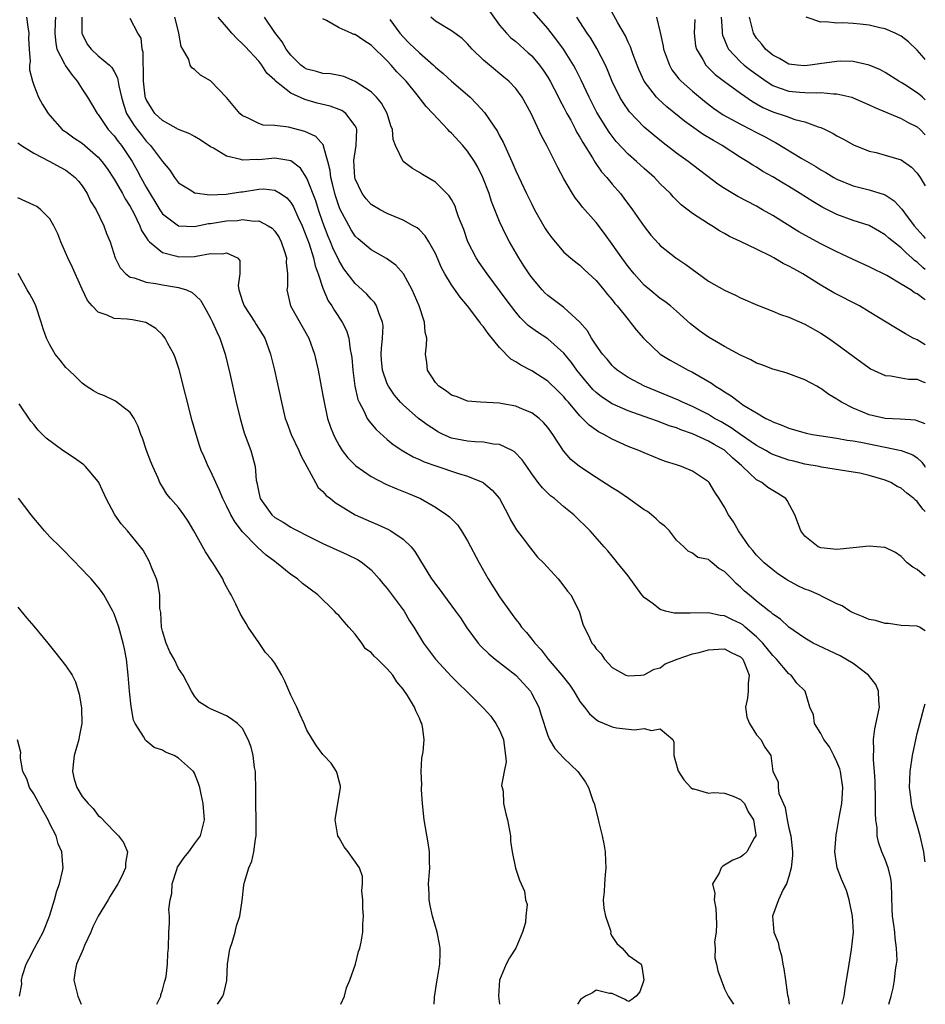
# Model space of a CAD drawing. Units: inches. Extents: x 2577000 to 2580000, y 1494000 to 1497000.
# Drawn here: x 2579887 to 2580000, y 1494000 to 1494123 of the extents above; entities that cross this region are included whole.
import ezdxf

# ---------------------------------------------------------------- set-up
doc = ezdxf.new("R2010")
doc.units = ezdxf.units.IN
doc.header["$MEASUREMENT"] = 0
doc.layers.add('LD25771494_2ft', color=182, linetype='Continuous')

msp = doc.modelspace()

# ---------------------------------------------------------------- linework, layer by layer
at = {"layer": 'LD25771494_2ft'}
for points, elevation in [([(2580000, 1494091.56), (2579999.74, 1494091.74), (2579999, 1494092.45), (2579998.67, 1494092.67), (2579998.33, 1494093), (2579997.61, 1494093.61), (2579997, 1494094.25), (2579996.03, 1494095), (2579995.46, 1494095.46), (2579995, 1494095.88), (2579994.28, 1494096.28), (2579993, 1494097.02), (2579991, 1494097.67), (2579989, 1494098.39), (2579987.26, 1494099.26), (2579986, 1494100), (2579984.42, 1494101), (2579983, 1494101.87), (2579982.29, 1494102.29), (2579981, 1494103.1), (2579979.77, 1494103.77), (2579979, 1494104.28), (2579978.53, 1494104.53), (2579977.81, 1494105), (2579977, 1494105.49), (2579974.72, 1494107), (2579973.62, 1494107.62), (2579972.36, 1494108.36), (2579970.01, 1494110.01), (2579967.81, 1494111.81), (2579966.77, 1494112.77), (2579966.55, 1494113), (2579965.01, 1494115.01), (2579964.37, 1494116.37), (2579964.11, 1494117), (2579963.58, 1494118.42), (2579963.29, 1494119.29), (2579963, 1494119.88), (2579962.66, 1494120.66), (2579961.73, 1494122.27), (2579960.5, 1494124.5)], 9726), ([(2579945.73, 1494123.73), (2579947, 1494122), (2579947.84, 1494121), (2579948.41, 1494120.41), (2579949, 1494119.94), (2579950.56, 1494118.56), (2579951, 1494118.15), (2579951.96, 1494117), (2579952.4, 1494116.4), (2579953, 1494115.5), (2579953.29, 1494115), (2579954.33, 1494113), (2579954.55, 1494112.55), (2579955, 1494111.74), (2579955.38, 1494111), (2579955.85, 1494110.15), (2579956.45, 1494109), (2579956.63, 1494108.63), (2579957, 1494108.02), (2579957.36, 1494107.36), (2579958.56, 1494105.44), (2579958.88, 1494104.88), (2579959.7, 1494103.7), (2579960.34, 1494103), (2579961, 1494102.17), (2579962.03, 1494101), (2579962.45, 1494100.45), (2579963.54, 1494099), (2579965, 1494096.92), (2579965.84, 1494095.84), (2579966.78, 1494094.78), (2579967, 1494094.54), (2579968.95, 1494093), (2579970.18, 1494092.18), (2579973, 1494090.11), (2579975, 1494088.96), (2579976.35, 1494088.35), (2579977, 1494088.03), (2579979.09, 1494087.09), (2579981, 1494086.35), (2579981.95, 1494085.95), (2579983, 1494085.61), (2579985, 1494084.74), (2579987, 1494083.62), (2579987.94, 1494083), (2579989, 1494082.26), (2579991, 1494080.75), (2579993, 1494079.3), (2579993.19, 1494079.19), (2579995, 1494078.33), (2579995.71, 1494078.29), (2579997, 1494078.04), (2579997.9, 1494077.9), (2579999, 1494077.87), (2579999.61, 1494077.61), (2580000, 1494077.46)], 9720), ([(2580000, 1494082.16), (2579999, 1494082.78), (2579998.51, 1494083), (2579997.53, 1494083.53), (2579996.28, 1494084.28), (2579995.13, 1494085), (2579993, 1494086.29), (2579991.79, 1494087), (2579988.63, 1494088.63), (2579987, 1494089.59), (2579984.77, 1494091), (2579983.62, 1494091.62), (2579983, 1494091.98), (2579982.3, 1494092.3), (2579981.13, 1494093), (2579980.84, 1494093.16), (2579979, 1494094.09), (2579977, 1494095.03), (2579975.64, 1494095.64), (2579975, 1494096.03), (2579974.38, 1494096.38), (2579973.4, 1494097), (2579973, 1494097.24), (2579971, 1494098.52), (2579969.6, 1494099.6), (2579968.6, 1494100.6), (2579968.26, 1494101), (2579967, 1494102.24), (2579966.29, 1494103), (2579965, 1494104.13), (2579964.06, 1494105), (2579963, 1494105.93), (2579961.51, 1494107.51), (2579961, 1494108.14), (2579960.64, 1494108.64), (2579959.11, 1494111.11), (2579958.13, 1494113), (2579957.13, 1494115.13), (2579956.48, 1494116.48), (2579956.19, 1494117), (2579954.93, 1494119), (2579954.13, 1494120.13), (2579953, 1494121.57), (2579951, 1494123.84)], 9722), ([(2579888.08, 1494123), (2579888.23, 1494121.77), (2579888.37, 1494121), (2579888.35, 1494120.35), (2579888.4, 1494119), (2579888.54, 1494117.46), (2579888.47, 1494117), (2579888.44, 1494116.44), (2579888.84, 1494115), (2579889, 1494114.52), (2579889.57, 1494113), (2579890.09, 1494112.09), (2579890.77, 1494111), (2579891, 1494110.75), (2579892.54, 1494109), (2579892.8, 1494108.8), (2579893, 1494108.68), (2579893.96, 1494107.96), (2579895, 1494107.27), (2579897, 1494105.56), (2579897.48, 1494105), (2579898.12, 1494104.12), (2579899, 1494102.8), (2579900.03, 1494101), (2579900.36, 1494100.36), (2579901, 1494099.38), (2579901.44, 1494098.56), (2579902.21, 1494097), (2579902.42, 1494096.42), (2579903, 1494095.55), (2579903.2, 1494095.2), (2579903.41, 1494095), (2579905, 1494093.68), (2579906.81, 1494093.19), (2579907, 1494093.12), (2579909, 1494093.16), (2579909.21, 1494093.21), (2579911, 1494093.52), (2579912.5, 1494093.5), (2579913, 1494093.63), (2579914.35, 1494093), (2579914.65, 1494092.65), (2579914.65, 1494091), (2579914.46, 1494089.54), (2579914.54, 1494089), (2579915, 1494087.56), (2579915.19, 1494087), (2579916.53, 1494085), (2579916.7, 1494084.7), (2579917.74, 1494083), (2579918.47, 1494081), (2579918.97, 1494079), (2579919.83, 1494075), (2579920.09, 1494073.91), (2579920.31, 1494073), (2579920.49, 1494072.49), (2579921.02, 1494071), (2579922, 1494069), (2579922.28, 1494068.28), (2579923.01, 1494066.99), (2579924.05, 1494065), (2579924.39, 1494064.39), (2579925, 1494063.9), (2579925.4, 1494063.4), (2579925.95, 1494063), (2579926.53, 1494062.53), (2579929, 1494061), (2579931, 1494060.09), (2579931.78, 1494059.78), (2579933.16, 1494059.16), (2579933.45, 1494059), (2579935, 1494057.95), (2579936, 1494057), (2579936.43, 1494056.43), (2579937, 1494055.45), (2579938.51, 1494053), (2579938.74, 1494052.74), (2579939, 1494052.35), (2579939.6, 1494051.6), (2579939.99, 1494051), (2579941.51, 1494049), (2579942.13, 1494048.13), (2579942.9, 1494046.9), (2579944.31, 1494045), (2579944.64, 1494044.64), (2579945.67, 1494043.67), (2579946.45, 1494043), (2579949.01, 1494041), (2579949.95, 1494039.95), (2579950.83, 1494039), (2579951, 1494038.7), (2579951.86, 1494037), (2579952.13, 1494036.13), (2579953, 1494033.51), (2579953.21, 1494033), (2579953.87, 1494031.87), (2579955, 1494030.65), (2579956.72, 1494029), (2579957.69, 1494027.69), (2579958.05, 1494027), (2579958.6, 1494025.4), (2579958.76, 1494025), (2579959.24, 1494023.24), (2579959.35, 1494022.65), (2579959.76, 1494021), (2579959.98, 1494019.98), (2579960.13, 1494019), (2579960.18, 1494017.82), (2579960.24, 1494017), (2579960.14, 1494016.14), (2579960.04, 1494015), (2579960, 1494014), (2579959.88, 1494013), (2579959.99, 1494011.99), (2579960.19, 1494011), (2579960.79, 1494009.21), (2579960.83, 1494009), (2579960.82, 1494008.82), (2579961, 1494008.46), (2579961.57, 1494007.57), (2579962.24, 1494007), (2579963, 1494006.13), (2579964.62, 1494005), (2579964.72, 1494004.72), (2579964.96, 1494003), (2579964.46, 1494001.54), (2579963.98, 1494001), (2579963.45, 1494000.6), (2579963.08, 1494000.36), (2579962.8, 1494000.46), (2579962.63, 1494000.58), (2579961.72, 1494001), (2579961, 1494001.35), (2579960.66, 1494001.34), (2579959, 1494001.78), (2579958.56, 1494001.44), (2579957.69, 1494001), (2579957.05, 1494000.59), (2579956.7, 1494000)], 9700), ([(2579891.71, 1494123), (2579891.65, 1494122.35), (2579891.61, 1494121), (2579891.72, 1494119.72), (2579891.87, 1494119), (2579892.81, 1494117.19), (2579892.92, 1494116.92), (2579893.75, 1494115.75), (2579894.41, 1494115), (2579895, 1494114.02), (2579895.67, 1494113), (2579896.19, 1494112.19), (2579896.89, 1494111), (2579897, 1494110.87), (2579898.25, 1494109), (2579899, 1494108.18), (2579899.5, 1494107.5), (2579899.9, 1494107), (2579901, 1494105.36), (2579901.23, 1494105), (2579901.87, 1494103.87), (2579902.32, 1494103), (2579903, 1494101.79), (2579904.68, 1494099), (2579905, 1494098.5), (2579907, 1494096.99), (2579909, 1494096.92), (2579910.74, 1494097.26), (2579911, 1494097.28), (2579912.47, 1494097.53), (2579913, 1494097.59), (2579914.34, 1494097.66), (2579915, 1494097.76), (2579916.44, 1494097.56), (2579917, 1494097.59), (2579918.19, 1494097), (2579918.69, 1494096.69), (2579919, 1494096.34), (2579919.53, 1494095.53), (2579919.8, 1494095), (2579920.2, 1494093.8), (2579920.44, 1494093), (2579920.4, 1494092.4), (2579920.59, 1494091), (2579920.58, 1494089.42), (2579920.49, 1494089), (2579920.97, 1494087), (2579923.24, 1494083), (2579923.96, 1494081), (2579924.4, 1494079), (2579925, 1494075.83), (2579925.14, 1494075), (2579925.58, 1494073), (2579925.92, 1494071.92), (2579926.3, 1494071), (2579926.53, 1494070.53), (2579927, 1494069.64), (2579927.41, 1494069), (2579928.1, 1494068.1), (2579929.08, 1494067.08), (2579931, 1494065.76), (2579932.82, 1494064.82), (2579934.21, 1494064.21), (2579935.65, 1494063.65), (2579937.16, 1494063), (2579939, 1494061.95), (2579940.42, 1494061), (2579940.74, 1494060.74), (2579941, 1494060.47), (2579941.74, 1494059.74), (2579942.25, 1494059), (2579943, 1494057.75), (2579944.44, 1494055), (2579945.58, 1494053), (2579947, 1494050.76), (2579948.56, 1494048.56), (2579949, 1494047.96), (2579949.44, 1494047.44), (2579949.74, 1494047), (2579950.33, 1494046.33), (2579951, 1494045.51), (2579951.37, 1494045), (2579952.15, 1494044.15), (2579953.04, 1494043), (2579954.75, 1494041), (2579955.74, 1494039.74), (2579956.24, 1494039), (2579957, 1494037.74), (2579957.31, 1494037.31), (2579957.58, 1494037), (2579958.17, 1494036.17), (2579959, 1494035.47), (2579959.29, 1494035.29), (2579960, 1494035), (2579961, 1494034.55), (2579961.55, 1494034.45), (2579963.81, 1494034.19), (2579965, 1494034.35), (2579965.9, 1494034.1), (2579967, 1494034.32), (2579968.56, 1494033), (2579968.68, 1494032.68), (2579968.7, 1494031), (2579969.2, 1494029.2), (2579969.27, 1494029), (2579969.95, 1494027.95), (2579970.8, 1494027), (2579971, 1494026.84), (2579971.17, 1494026.83), (2579973, 1494026.3), (2579973.61, 1494026.39), (2579975, 1494026.3), (2579976.06, 1494025.94), (2579977, 1494025.53), (2579977.47, 1494025), (2579977.96, 1494023.96), (2579978.62, 1494023), (2579978.9, 1494021.1), (2579978.89, 1494021), (2579978.71, 1494020.71), (2579977.77, 1494019), (2579977.37, 1494018.63), (2579977, 1494018.34), (2579976.03, 1494017.97), (2579974.78, 1494017.22), (2579974.6, 1494017), (2579974.34, 1494016.34), (2579973.52, 1494015), (2579973.8, 1494013.8), (2579973.7, 1494013), (2579973.92, 1494011.92), (2579974.01, 1494009.99), (2579973.96, 1494009), (2579973.77, 1494007.77), (2579973.85, 1494007), (2579973.81, 1494005.81), (2579974.02, 1494005), (2579974.15, 1494004.15), (2579975, 1494001.93), (2579975.45, 1494001), (2579976.1, 1494000)], 9702), ([(2579894.99, 1494123), (2579894.96, 1494121), (2579895, 1494120.9), (2579895.63, 1494119.63), (2579896.13, 1494119), (2579897, 1494118.18), (2579898.42, 1494117), (2579898.72, 1494116.72), (2579899, 1494116.22), (2579899.42, 1494115.42), (2579899.57, 1494114.43), (2579899.92, 1494113), (2579900.16, 1494112.16), (2579900.55, 1494111), (2579901.49, 1494109.49), (2579901.85, 1494109), (2579902.35, 1494108.35), (2579903, 1494107.53), (2579903.54, 1494107), (2579905, 1494105.02), (2579905.93, 1494103.93), (2579906.51, 1494103), (2579907, 1494102.36), (2579908.67, 1494101.33), (2579909, 1494101.11), (2579909.08, 1494101.08), (2579910.86, 1494100.86), (2579912.93, 1494100.93), (2579913.45, 1494101), (2579914.77, 1494101.23), (2579915, 1494101.24), (2579917, 1494101.56), (2579917.59, 1494101.59), (2579919, 1494101.45), (2579919.72, 1494101), (2579920.48, 1494100.48), (2579921, 1494099.9), (2579921.34, 1494099.34), (2579921.89, 1494098.11), (2579922.41, 1494097), (2579923, 1494095.49), (2579923.27, 1494094.73), (2579923.81, 1494093), (2579924.02, 1494092.02), (2579924.42, 1494091), (2579925, 1494089.24), (2579925.65, 1494087.65), (2579926.1, 1494087), (2579926.42, 1494086.42), (2579927.41, 1494085), (2579927.94, 1494083.94), (2579928.23, 1494083), (2579928.4, 1494081.6), (2579928.53, 1494081), (2579928.59, 1494080.59), (2579928.71, 1494079), (2579928.98, 1494077), (2579929.34, 1494075.34), (2579929.49, 1494075), (2579930.07, 1494073.93), (2579930.5, 1494073), (2579930.69, 1494072.69), (2579931.62, 1494071.62), (2579933, 1494070.38), (2579933.75, 1494069.75), (2579934.95, 1494068.95), (2579936.21, 1494068.21), (2579937, 1494067.89), (2579937.59, 1494067.59), (2579939.07, 1494067.07), (2579941.87, 1494066.13), (2579943, 1494065.81), (2579944.94, 1494065), (2579945, 1494064.96), (2579946.05, 1494064.05), (2579946.97, 1494063), (2579948.08, 1494061), (2579948.36, 1494060.36), (2579949.1, 1494059.1), (2579949.8, 1494058.2), (2579950.82, 1494056.82), (2579951.72, 1494055.72), (2579952.45, 1494055), (2579954.27, 1494053), (2579955, 1494052.11), (2579955.46, 1494051.46), (2579955.88, 1494051), (2579956.91, 1494049), (2579957.37, 1494047.37), (2579957.51, 1494047), (2579958.04, 1494046.04), (2579958.48, 1494045), (2579958.74, 1494044.74), (2579959, 1494044.28), (2579959.65, 1494043.65), (2579960.06, 1494043), (2579961, 1494041.96), (2579962.73, 1494041), (2579963, 1494040.91), (2579964.59, 1494041), (2579965, 1494041.04), (2579966.26, 1494041.74), (2579967, 1494041.94), (2579967.59, 1494042.41), (2579969.11, 1494043), (2579971, 1494043.65), (2579971.84, 1494043.84), (2579973, 1494044.18), (2579974.24, 1494044.24), (2579975, 1494044.3), (2579975.83, 1494043.83), (2579977, 1494043.3), (2579977.26, 1494043), (2579977.49, 1494042.51), (2579978.08, 1494041), (2579977.96, 1494039.96), (2579977.93, 1494039), (2579977.85, 1494038.15), (2579977.62, 1494037), (2579977.78, 1494035.78), (2579978.1, 1494035), (2579979, 1494033.58), (2579979.53, 1494033), (2579980.02, 1494032.02), (2579980.75, 1494031), (2579981, 1494029), (2579981.7, 1494027.7), (2579981.68, 1494027), (2579981.75, 1494026.25), (2579982.54, 1494024.54), (2579982.79, 1494023), (2579983, 1494021.96), (2579983.25, 1494021), (2579983.43, 1494019.43), (2579983.46, 1494019), (2579983.46, 1494018.54), (2579983.28, 1494017), (2579983, 1494015.91), (2579982.7, 1494015), (2579982.31, 1494014.31), (2579981.74, 1494013), (2579980.97, 1494011), (2579981.16, 1494009), (2579981.69, 1494007.69), (2579981.82, 1494007), (2579982.09, 1494006.09), (2579982.28, 1494005), (2579982.4, 1494004.4), (2579982.58, 1494003), (2579982.86, 1494001.14), (2579982.92, 1494000.91), (2579983.06, 1494000)], 9704), ([(2579989.66, 1494000), (2579989.88, 1494001), (2579990.01, 1494001.99), (2579990.2, 1494003), (2579990.45, 1494004.45), (2579990.51, 1494005), (2579990.82, 1494006.82), (2579991.04, 1494009), (2579990.95, 1494011), (2579990.54, 1494013), (2579990.17, 1494014.17), (2579989.58, 1494015.58), (2579989.04, 1494017), (2579988.75, 1494019), (2579988.9, 1494021.1), (2579989, 1494021.54), (2579989.29, 1494023.29), (2579989.6, 1494025), (2579989.71, 1494026.29), (2579989.73, 1494027), (2579989.44, 1494029), (2579989.35, 1494029.35), (2579989, 1494030.22), (2579988.63, 1494031), (2579988.07, 1494032.07), (2579987.37, 1494033), (2579987, 1494033.72), (2579986.22, 1494035), (2579986.08, 1494036.08), (2579985.62, 1494037), (2579985.05, 1494039), (2579983.99, 1494039.99), (2579983.28, 1494041), (2579983, 1494041.18), (2579981.48, 1494043), (2579981, 1494043.46), (2579979.79, 1494045), (2579979, 1494045.8), (2579977.57, 1494047), (2579977.27, 1494047.27), (2579977, 1494047.44), (2579975.93, 1494047.93), (2579975, 1494048.4), (2579974.46, 1494048.46), (2579973, 1494048.79), (2579970.73, 1494048.73), (2579968.74, 1494048.74), (2579967.66, 1494049), (2579967, 1494049.19), (2579966.12, 1494049.88), (2579965, 1494050.69), (2579964.72, 1494051), (2579963, 1494053.37), (2579961.69, 1494055), (2579961.39, 1494055.39), (2579961, 1494055.84), (2579960.49, 1494056.49), (2579960.03, 1494057), (2579958.28, 1494059), (2579956.22, 1494061), (2579955, 1494061.96), (2579953.81, 1494063), (2579953.35, 1494063.35), (2579952.33, 1494064.33), (2579951.8, 1494065), (2579951, 1494066.11), (2579950.37, 1494067), (2579949.82, 1494067.82), (2579948.84, 1494068.84), (2579948.56, 1494069), (2579947, 1494069.73), (2579946.22, 1494069.78), (2579945, 1494070.05), (2579943.93, 1494070.07), (2579943, 1494070.16), (2579941, 1494070.54), (2579939.95, 1494071), (2579939.32, 1494071.32), (2579939, 1494071.51), (2579938.1, 1494072.1), (2579936.9, 1494073), (2579935, 1494074.67), (2579934.67, 1494075), (2579933.9, 1494075.9), (2579933.14, 1494077), (2579933, 1494077.3), (2579932.41, 1494079), (2579932.3, 1494080.3), (2579932.26, 1494081), (2579932.28, 1494081.72), (2579932.43, 1494083), (2579932.48, 1494084.48), (2579932.42, 1494085), (2579931.99, 1494086.01), (2579931.68, 1494087), (2579931.42, 1494087.42), (2579931, 1494087.86), (2579930.48, 1494088.48), (2579929.43, 1494089.43), (2579929, 1494089.79), (2579927.61, 1494091.61), (2579927, 1494092.61), (2579926.24, 1494094.24), (2579925.95, 1494095), (2579925.66, 1494095.66), (2579925, 1494097.4), (2579924.43, 1494099), (2579924.09, 1494100.09), (2579923, 1494102.93), (2579922.19, 1494104.19), (2579921, 1494105.07), (2579919, 1494105.4), (2579918.62, 1494105.38), (2579917, 1494105.22), (2579916.75, 1494105.25), (2579915, 1494105.15), (2579914.76, 1494105.24), (2579913, 1494105.65), (2579911.35, 1494106.65), (2579911, 1494106.84), (2579909.72, 1494107.72), (2579909, 1494108.1), (2579908.44, 1494108.44), (2579907, 1494109), (2579905, 1494110.09), (2579904.07, 1494111), (2579903.64, 1494111.64), (2579903, 1494112.71), (2579902.92, 1494112.92), (2579902.87, 1494113.13), (2579902.65, 1494115), (2579902.66, 1494116.66), (2579902.62, 1494117), (2579902.62, 1494118.62), (2579902.5, 1494119), (2579902.36, 1494120.36), (2579901.96, 1494121), (2579901, 1494122.83)], 9706), ([(2579995.48, 1494000), (2579995.75, 1494001), (2579995.99, 1494002.01), (2579996.18, 1494003), (2579996.31, 1494004.31), (2579996.43, 1494005), (2579996.48, 1494005.52), (2579996.42, 1494007), (2579996.23, 1494008.23), (2579996.19, 1494009), (2579996.1, 1494009.9), (2579995.92, 1494011), (2579995.86, 1494011.86), (2579995.78, 1494015), (2579995.71, 1494015.71), (2579995.39, 1494017), (2579995, 1494018.06), (2579994.58, 1494019), (2579994.18, 1494020.18), (2579994.02, 1494021), (2579994.02, 1494021.98), (2579993.86, 1494023), (2579993.78, 1494023.78), (2579993.8, 1494025), (2579993.78, 1494026.22), (2579993.75, 1494027), (2579993.75, 1494027.75), (2579993.67, 1494029), (2579993.53, 1494030.47), (2579993.55, 1494031), (2579993.61, 1494031.61), (2579993.54, 1494033), (2579993.7, 1494034.3), (2579994.28, 1494037), (2579994.21, 1494037.79), (2579994.19, 1494039), (2579993.83, 1494039.83), (2579992.91, 1494041), (2579991, 1494042.47), (2579989.42, 1494043.42), (2579986.03, 1494045), (2579985, 1494045.62), (2579983, 1494047), (2579981.99, 1494047.99), (2579981, 1494048.62), (2579980.82, 1494048.82), (2579980.54, 1494049), (2579979, 1494050.22), (2579978.05, 1494051), (2579977.49, 1494051.49), (2579977, 1494051.99), (2579976.44, 1494052.44), (2579975.89, 1494053), (2579975, 1494053.94), (2579974.3, 1494054.3), (2579973.48, 1494055), (2579973.2, 1494055.2), (2579973, 1494055.4), (2579971.67, 1494055.67), (2579971, 1494056.19), (2579970.46, 1494056.46), (2579969.95, 1494057), (2579969, 1494057.84), (2579968.14, 1494059), (2579967.56, 1494059.56), (2579967, 1494060), (2579966.49, 1494060.49), (2579965.9, 1494061), (2579965.39, 1494061.39), (2579965, 1494061.62), (2579963.06, 1494063), (2579961.83, 1494063.83), (2579961, 1494064.34), (2579959, 1494065.63), (2579956.95, 1494067), (2579955.88, 1494067.88), (2579954.94, 1494068.94), (2579953.61, 1494071), (2579953, 1494071.86), (2579952.48, 1494072.48), (2579951.9, 1494073), (2579951, 1494073.7), (2579949.86, 1494074.14), (2579949, 1494074.5), (2579947.15, 1494074.85), (2579947, 1494074.88), (2579944.6, 1494075), (2579943, 1494075.13), (2579941.69, 1494075.69), (2579941, 1494075.89), (2579940.37, 1494076.37), (2579939.41, 1494077), (2579939, 1494077.48), (2579938.03, 1494079), (2579937.95, 1494079.95), (2579937.77, 1494081), (2579937.89, 1494082.11), (2579937.92, 1494083), (2579937.74, 1494083.74), (2579937.66, 1494085), (2579936.97, 1494087), (2579936.1, 1494089), (2579935.02, 1494091.02), (2579934.09, 1494092.09), (2579932.93, 1494092.93), (2579931, 1494094), (2579929.37, 1494095.37), (2579929, 1494095.72), (2579928.49, 1494096.49), (2579927.1, 1494099.1), (2579927, 1494099.34), (2579926.59, 1494100.59), (2579926.46, 1494101), (2579926.2, 1494102.2), (2579925.98, 1494103), (2579925.9, 1494103.9), (2579925.62, 1494105), (2579925.07, 1494106.93), (2579925.05, 1494107.05), (2579924.12, 1494108.12), (2579922.74, 1494108.74), (2579920.71, 1494109.28), (2579919, 1494109.47), (2579917.54, 1494109.54), (2579917, 1494109.72), (2579915.53, 1494110.47), (2579915, 1494110.7), (2579914.64, 1494111), (2579912.99, 1494112.99), (2579911.04, 1494115), (2579911, 1494115.04), (2579909.74, 1494115.74), (2579909, 1494116.46), (2579908.67, 1494116.67), (2579908.48, 1494117), (2579908.29, 1494117.71), (2579907.56, 1494119), (2579907.33, 1494119.33), (2579907.06, 1494121), (2579907, 1494121.18), (2579906.54, 1494123)], 9708), ([(2580000, 1494046.53), (2579999.27, 1494047), (2579999.08, 1494047.08), (2579999, 1494047.13), (2579997, 1494047.21), (2579995.43, 1494047.43), (2579995, 1494047.44), (2579993.8, 1494047.8), (2579993, 1494047.95), (2579992.28, 1494048.28), (2579991, 1494048.77), (2579990.61, 1494049), (2579989.63, 1494049.63), (2579989, 1494049.88), (2579987.25, 1494050.75), (2579986.78, 1494051), (2579985.55, 1494051.55), (2579985, 1494051.74), (2579984.14, 1494052.14), (2579982.83, 1494052.83), (2579981.65, 1494053.65), (2579981, 1494054.11), (2579979.92, 1494055), (2579979.47, 1494055.47), (2579979, 1494055.94), (2579978.53, 1494056.53), (2579978.11, 1494057), (2579976.75, 1494059), (2579976.12, 1494060.12), (2579975.51, 1494061), (2579975, 1494061.92), (2579974.34, 1494063), (2579973.81, 1494063.81), (2579973.09, 1494065), (2579973, 1494065.1), (2579971, 1494066.42), (2579969.65, 1494067), (2579969.15, 1494067.15), (2579969, 1494067.21), (2579967.63, 1494067.63), (2579967, 1494067.89), (2579966.19, 1494068.19), (2579965, 1494068.69), (2579964.34, 1494069), (2579963, 1494069.5), (2579961, 1494070.41), (2579959.99, 1494071), (2579959.31, 1494071.31), (2579958.13, 1494072.14), (2579957.32, 1494073), (2579957, 1494073.3), (2579955.57, 1494075), (2579955.3, 1494075.3), (2579955, 1494075.67), (2579954.34, 1494076.34), (2579953, 1494077.65), (2579951, 1494078.93), (2579949.62, 1494079.62), (2579949, 1494080.03), (2579948.39, 1494080.39), (2579947, 1494081.82), (2579945.56, 1494083.56), (2579945, 1494084.41), (2579944.71, 1494084.71), (2579944.55, 1494085), (2579943, 1494087.03), (2579942.08, 1494088.08), (2579941, 1494089.62), (2579940.18, 1494091), (2579939.77, 1494091.77), (2579939, 1494093.54), (2579938.2, 1494095), (2579937.74, 1494095.74), (2579937, 1494096.47), (2579936.72, 1494096.72), (2579936.24, 1494097), (2579935, 1494097.71), (2579933, 1494098.54), (2579932.12, 1494099), (2579931, 1494099.65), (2579930.36, 1494100.36), (2579929.88, 1494101), (2579929, 1494102.84), (2579928.96, 1494103), (2579928.86, 1494105.14), (2579929.13, 1494107), (2579929.21, 1494109), (2579929.16, 1494109.16), (2579929, 1494109.45), (2579927.85, 1494111), (2579927.35, 1494111.35), (2579927, 1494111.5), (2579925.88, 1494111.88), (2579924.29, 1494112.29), (2579922.73, 1494112.73), (2579921, 1494113.52), (2579919.06, 1494115.06), (2579919, 1494115.13), (2579918.02, 1494116.02), (2579917.4, 1494117), (2579917, 1494117.5), (2579915.31, 1494119.31), (2579915, 1494119.68), (2579914.3, 1494120.3), (2579913.66, 1494121), (2579913, 1494121.8), (2579911.94, 1494123)], 9710), ([(2580000, 1494053.34), (2579999.63, 1494053.63), (2579999, 1494054.18), (2579998.46, 1494054.46), (2579997.75, 1494055), (2579997, 1494055.8), (2579996.3, 1494056.3), (2579995, 1494056.91), (2579994.93, 1494056.93), (2579993, 1494057.07), (2579991, 1494056.85), (2579989, 1494056.65), (2579987, 1494056.85), (2579986.68, 1494057), (2579985, 1494058.32), (2579984.5, 1494059), (2579984.09, 1494060.09), (2579983.77, 1494061), (2579982.78, 1494062.78), (2579982.62, 1494063), (2579981.65, 1494063.65), (2579980.4, 1494064.4), (2579979.63, 1494065), (2579979, 1494065.33), (2579977.25, 1494067), (2579977.11, 1494067.11), (2579976.03, 1494068.03), (2579975, 1494069.03), (2579973.73, 1494069.73), (2579973, 1494070.16), (2579971, 1494071.08), (2579969.57, 1494071.57), (2579969, 1494071.82), (2579968.09, 1494072.09), (2579967, 1494072.53), (2579966.64, 1494072.64), (2579965.69, 1494073), (2579963, 1494073.94), (2579961, 1494074.8), (2579959.68, 1494075.68), (2579959, 1494076.24), (2579958.61, 1494076.61), (2579957, 1494078.54), (2579956.62, 1494079), (2579955.94, 1494079.94), (2579955, 1494081.11), (2579953, 1494082.92), (2579951.72, 1494083.72), (2579950.57, 1494084.57), (2579950.15, 1494085), (2579949.56, 1494085.56), (2579949, 1494086.23), (2579947.8, 1494087.8), (2579945.45, 1494091), (2579944.44, 1494092.44), (2579944.08, 1494093), (2579943.04, 1494095), (2579942.52, 1494096.52), (2579941.89, 1494098.11), (2579941.6, 1494099), (2579941.44, 1494099.44), (2579941, 1494100.26), (2579940.72, 1494100.72), (2579939, 1494102.41), (2579937.39, 1494103.39), (2579937, 1494103.65), (2579936.14, 1494104.14), (2579935, 1494105), (2579934.05, 1494107), (2579933.75, 1494107.75), (2579933.65, 1494109), (2579933.46, 1494109.46), (2579932.99, 1494111), (2579932.29, 1494112.29), (2579931.66, 1494113), (2579931, 1494113.69), (2579929, 1494114.97), (2579927.58, 1494115.58), (2579927, 1494115.7), (2579925.93, 1494115.93), (2579925, 1494115.97), (2579924.21, 1494116.21), (2579923, 1494116.5), (2579922.69, 1494116.69), (2579922.26, 1494117), (2579921, 1494118.23), (2579920.41, 1494119), (2579919.93, 1494119.93), (2579919, 1494121.07), (2579917.7, 1494123)], 9712), ([(2580000, 1494061.38), (2579999.69, 1494061.69), (2579999, 1494062.65), (2579998.79, 1494062.79), (2579998.58, 1494063), (2579997.69, 1494063.69), (2579997, 1494064.29), (2579996.5, 1494064.5), (2579995.71, 1494065), (2579995, 1494065.32), (2579993, 1494065.9), (2579991.84, 1494066.16), (2579991, 1494066.31), (2579987.06, 1494066.94), (2579986.78, 1494067), (2579985, 1494067.3), (2579983.65, 1494067.65), (2579983, 1494067.8), (2579981, 1494068.51), (2579980.68, 1494068.68), (2579980.13, 1494069), (2579979, 1494069.61), (2579977, 1494070.98), (2579975.83, 1494071.83), (2579974.57, 1494072.57), (2579973.77, 1494073), (2579973, 1494073.48), (2579971, 1494074.48), (2579969.76, 1494075), (2579969.25, 1494075.25), (2579967.87, 1494075.87), (2579965.03, 1494077.03), (2579963, 1494078.08), (2579961.62, 1494079), (2579961.29, 1494079.29), (2579961, 1494079.58), (2579960.37, 1494080.36), (2579959.81, 1494081), (2579959, 1494082.14), (2579958.45, 1494083), (2579957.92, 1494083.92), (2579957, 1494085), (2579955, 1494086.8), (2579953, 1494088.3), (2579952.63, 1494088.63), (2579952.29, 1494089), (2579951, 1494090.54), (2579950.67, 1494091), (2579950.02, 1494092.02), (2579949.37, 1494093), (2579948.23, 1494095), (2579947.8, 1494095.8), (2579947, 1494097.54), (2579946, 1494100), (2579945.68, 1494101), (2579944.9, 1494103), (2579944.29, 1494104.29), (2579943.88, 1494105), (2579943, 1494106.31), (2579942.4, 1494107), (2579941, 1494108.53), (2579940.75, 1494108.75), (2579940.53, 1494109), (2579938.69, 1494111), (2579937.84, 1494111.84), (2579936.71, 1494113.29), (2579935.34, 1494115), (2579934.19, 1494116.19), (2579933.51, 1494117), (2579933, 1494117.54), (2579931, 1494119.51), (2579930.07, 1494120.07), (2579929, 1494120.81), (2579928.84, 1494120.84), (2579928.51, 1494121), (2579927, 1494121.66), (2579925.43, 1494122.57), (2579925, 1494122.76)], 9714), ([(2579933.31, 1494122.69), (2579934.58, 1494121), (2579935, 1494120.52), (2579935.75, 1494119.75), (2579937, 1494118.54), (2579938.75, 1494117), (2579939, 1494116.76), (2579939.95, 1494115.95), (2579941, 1494115.01), (2579943, 1494113.31), (2579943.34, 1494113), (2579944.16, 1494112.16), (2579945.1, 1494111.1), (2579946.74, 1494108.74), (2579947, 1494108.22), (2579947.43, 1494107.43), (2579948.51, 1494105), (2579949, 1494103.83), (2579950.34, 1494101), (2579951, 1494099.67), (2579951.35, 1494099), (2579952.67, 1494096.67), (2579953, 1494096.14), (2579953.48, 1494095.48), (2579955, 1494093.72), (2579955.82, 1494093), (2579956.47, 1494092.47), (2579957, 1494092.07), (2579957.53, 1494091.53), (2579959, 1494090.17), (2579959.97, 1494089), (2579960.42, 1494088.42), (2579961, 1494087.77), (2579961.33, 1494087.33), (2579961.64, 1494087), (2579963, 1494085.3), (2579963.26, 1494085), (2579964.01, 1494084.01), (2579964.9, 1494083), (2579965, 1494082.89), (2579967, 1494081.01), (2579968.24, 1494080.24), (2579970.49, 1494079), (2579971, 1494078.75), (2579973.38, 1494077.38), (2579973.89, 1494077), (2579974.59, 1494076.59), (2579975, 1494076.3), (2579975.82, 1494075.82), (2579976.85, 1494075), (2579977.3, 1494074.7), (2579979, 1494073.67), (2579980.15, 1494073), (2579980.73, 1494072.73), (2579981, 1494072.57), (2579982.15, 1494072.15), (2579983, 1494071.77), (2579985.15, 1494071.15), (2579985.97, 1494071), (2579989, 1494070.55), (2579990.29, 1494070.29), (2579991, 1494070.2), (2579991.98, 1494070.02), (2579995, 1494069.41), (2579997, 1494069), (2579998.44, 1494068.44), (2579999, 1494068.07), (2579999.56, 1494067.56), (2579999.95, 1494067), (2580000, 1494066.94)], 9716), ([(2580000, 1494072.3), (2579999, 1494072.7), (2579998.76, 1494072.76), (2579996.89, 1494072.89), (2579995, 1494072.98), (2579993, 1494073.45), (2579992.21, 1494073.79), (2579991, 1494074.26), (2579989.55, 1494075), (2579989.22, 1494075.22), (2579989, 1494075.39), (2579987.98, 1494075.98), (2579987, 1494076.73), (2579986.82, 1494076.82), (2579986.51, 1494077), (2579985, 1494077.81), (2579982.67, 1494078.67), (2579981, 1494079.15), (2579979.66, 1494079.66), (2579979, 1494079.89), (2579978.28, 1494080.28), (2579977, 1494080.86), (2579975, 1494081.96), (2579973, 1494083.11), (2579971.89, 1494083.89), (2579970.76, 1494084.76), (2579969, 1494086.37), (2579968.28, 1494087), (2579967.57, 1494087.57), (2579967, 1494087.95), (2579965.72, 1494089), (2579965, 1494089.61), (2579963.74, 1494091), (2579963, 1494091.92), (2579962.2, 1494093), (2579961, 1494094.72), (2579960.04, 1494096.04), (2579959, 1494097.41), (2579957.33, 1494099.33), (2579957, 1494099.79), (2579956.45, 1494100.44), (2579956.09, 1494101), (2579955, 1494102.84), (2579954.24, 1494104.24), (2579952.88, 1494107), (2579952.22, 1494108.22), (2579950.91, 1494111), (2579949.79, 1494113), (2579949, 1494114.09), (2579948.15, 1494115), (2579947.53, 1494115.53), (2579945.73, 1494117), (2579945, 1494117.64), (2579943.59, 1494119), (2579943, 1494119.68), (2579942.34, 1494120.34), (2579941, 1494121.28), (2579939, 1494122.5), (2579938.45, 1494123)], 9718), ([(2580000, 1494087.78), (2579999.85, 1494087.85), (2579999, 1494088.51), (2579998.66, 1494088.66), (2579998.19, 1494089), (2579997, 1494089.74), (2579995.2, 1494090.8), (2579994.81, 1494091), (2579993.58, 1494091.58), (2579993, 1494091.89), (2579991, 1494092.8), (2579989.51, 1494093.51), (2579989, 1494093.73), (2579987, 1494094.74), (2579985.53, 1494095.53), (2579984.26, 1494096.26), (2579981, 1494098.26), (2579979.74, 1494099), (2579979, 1494099.42), (2579976.65, 1494100.65), (2579975, 1494101.64), (2579974.17, 1494102.17), (2579970.48, 1494105), (2579969, 1494106.06), (2579967.34, 1494107.34), (2579966.24, 1494108.24), (2579965, 1494109.3), (2579963.18, 1494111.18), (2579962.36, 1494112.36), (2579961.98, 1494113), (2579961, 1494114.99), (2579960.42, 1494116.42), (2579960.16, 1494117), (2579959.1, 1494119.1), (2579958.35, 1494120.35), (2579957.91, 1494121), (2579957, 1494122.42), (2579956.62, 1494123)], 9724), ([(2579966.52, 1494123), (2579967, 1494121.08), (2579967.36, 1494119.36), (2579967.4, 1494119), (2579967.65, 1494118.35), (2579968.13, 1494117), (2579968.45, 1494116.44), (2579969.32, 1494115.32), (2579969.62, 1494115), (2579971, 1494113.75), (2579972.5, 1494112.5), (2579973.64, 1494111.64), (2579974.83, 1494110.83), (2579977, 1494109.66), (2579978.29, 1494109), (2579978.74, 1494108.74), (2579980.06, 1494108.06), (2579981, 1494107.53), (2579981.36, 1494107.36), (2579984.63, 1494105.37), (2579986.37, 1494104.37), (2579987, 1494103.96), (2579987.62, 1494103.62), (2579988.62, 1494103), (2579989, 1494102.79), (2579991, 1494101.96), (2579993, 1494101.47), (2579994.89, 1494100.9), (2579995, 1494100.84), (2579996.11, 1494100.11), (2579997.06, 1494099.06), (2579997.39, 1494098.61), (2579998.63, 1494097), (2579999.74, 1494095.74), (2580000, 1494095.39)], 9728), ([(2579971.32, 1494122.68), (2579971.22, 1494121), (2579971.4, 1494119.4), (2579971.5, 1494119), (2579972.29, 1494117.71), (2579972.68, 1494117), (2579972.83, 1494116.83), (2579973, 1494116.68), (2579973.84, 1494115.84), (2579975, 1494114.95), (2579977, 1494113.51), (2579978.48, 1494112.48), (2579979, 1494112.2), (2579979.75, 1494111.75), (2579981, 1494111.19), (2579982.66, 1494110.65), (2579983, 1494110.51), (2579983.75, 1494110.25), (2579985, 1494109.95), (2579986.67, 1494109.33), (2579987, 1494109.25), (2579987.54, 1494109), (2579988.51, 1494108.51), (2579989, 1494108.22), (2579989.8, 1494107.8), (2579991.08, 1494107.08), (2579993, 1494106.31), (2579993.89, 1494106.11), (2579995, 1494105.81), (2579997, 1494105.2), (2579998.3, 1494104.3), (2579999, 1494103.53), (2579999.38, 1494103), (2579999.99, 1494101.99), (2580000, 1494101.99)], 9730), ([(2579974.58, 1494123), (2579974.72, 1494121.28), (2579974.72, 1494121), (2579974.76, 1494120.76), (2579975, 1494120.17), (2579975.31, 1494119.31), (2579975.48, 1494119), (2579977, 1494117.41), (2579977.46, 1494117), (2579978.32, 1494116.32), (2579980.17, 1494115), (2579981, 1494114.46), (2579981.81, 1494114.19), (2579983, 1494113.75), (2579984.38, 1494113.62), (2579985, 1494113.58), (2579986.46, 1494113.54), (2579987, 1494113.59), (2579988.57, 1494113.43), (2579989, 1494113.44), (2579990.84, 1494113), (2579991, 1494112.95), (2579993, 1494112.08), (2579993.71, 1494111.71), (2579997, 1494110.35), (2579997.86, 1494109.86), (2579999, 1494109.33), (2579999.36, 1494109), (2580000, 1494108.33)], 9732), ([(2580000, 1494112.7), (2579999.64, 1494113), (2579999.3, 1494113.3), (2579999, 1494113.55), (2579997.41, 1494114.59), (2579997, 1494114.85), (2579996.72, 1494115), (2579995, 1494116.11), (2579994.41, 1494116.41), (2579993, 1494117.02), (2579991, 1494117.46), (2579989.49, 1494117.49), (2579989, 1494117.46), (2579986.82, 1494117.18), (2579985.65, 1494117), (2579985, 1494116.92), (2579984.04, 1494117), (2579983, 1494117.12), (2579981.83, 1494117.83), (2579981, 1494118.27), (2579980.11, 1494119), (2579979.64, 1494119.64), (2579979, 1494120.38), (2579978.6, 1494121), (2579978.12, 1494123)], 9734), ([(2580000, 1494117.69), (2579999.86, 1494117.86), (2579999, 1494118.87), (2579997.91, 1494119.91), (2579997, 1494120.6), (2579996.76, 1494120.76), (2579996.25, 1494121), (2579995, 1494121.53), (2579994.33, 1494121.67), (2579993, 1494121.99), (2579991.89, 1494122.11), (2579991, 1494122.19), (2579989.73, 1494122.27), (2579989, 1494122.24), (2579987.6, 1494122.4), (2579987, 1494122.35), (2579985.15, 1494123)], 9736), ([(2579887, 1494107.33), (2579887.47, 1494107), (2579889, 1494106.03), (2579890.98, 1494105.02), (2579892.29, 1494104.29), (2579893, 1494103.91), (2579893.52, 1494103.52), (2579894.14, 1494103), (2579894.54, 1494102.54), (2579895, 1494101.97), (2579895.63, 1494101), (2579896.07, 1494100.07), (2579896.75, 1494099), (2579897.72, 1494097), (2579898.05, 1494096.05), (2579898.49, 1494095), (2579899.13, 1494093), (2579899.76, 1494091.76), (2579900.45, 1494091), (2579901, 1494090.61), (2579901.5, 1494090.5), (2579903, 1494089.95), (2579904.19, 1494089.81), (2579905, 1494089.65), (2579907, 1494089.3), (2579907.99, 1494089), (2579908.7, 1494088.7), (2579909.74, 1494087.74), (2579910.47, 1494086.47), (2579911, 1494085.49), (2579911.24, 1494085), (2579911.77, 1494083.77), (2579912.17, 1494083), (2579912.83, 1494081), (2579913.4, 1494078.6), (2579914.19, 1494075), (2579914.67, 1494073), (2579915.2, 1494071.2), (2579916.02, 1494069), (2579916.24, 1494068.24), (2579916.56, 1494067), (2579916.69, 1494065.31), (2579916.75, 1494065), (2579916.81, 1494064.81), (2579917, 1494063.78), (2579917.19, 1494063), (2579918.62, 1494061), (2579919, 1494060.67), (2579920.05, 1494060.05), (2579921, 1494059.45), (2579921.3, 1494059.3), (2579921.85, 1494059), (2579923, 1494058.41), (2579925, 1494057.43), (2579928.03, 1494056.03), (2579929.37, 1494055.37), (2579929.93, 1494055), (2579931, 1494054.14), (2579932, 1494053), (2579932.44, 1494052.44), (2579933, 1494051.79), (2579935.11, 1494049), (2579935.78, 1494047.78), (2579936.3, 1494047), (2579937.53, 1494045), (2579938.16, 1494044.16), (2579939, 1494043), (2579941, 1494040.82), (2579941.92, 1494039.92), (2579942.88, 1494039), (2579945, 1494036.88), (2579945.91, 1494035.91), (2579946.53, 1494035), (2579947, 1494034.15), (2579947.48, 1494033), (2579947.64, 1494031.64), (2579947.73, 1494031), (2579947.79, 1494030.21), (2579947.56, 1494029), (2579947.25, 1494027.25), (2579947.3, 1494027), (2579947.43, 1494026.57), (2579947.47, 1494025), (2579947.75, 1494023.75), (2579947.99, 1494023), (2579948.33, 1494021), (2579948.34, 1494020.34), (2579948.56, 1494019), (2579948.98, 1494016.98), (2579949.48, 1494015.48), (2579950.08, 1494014.08), (2579950.22, 1494013), (2579950.42, 1494012.42), (2579950.24, 1494011), (2579950.2, 1494010.2), (2579949.86, 1494009), (2579949, 1494007), (2579948.23, 1494005.77), (2579947.79, 1494005), (2579946.96, 1494003), (2579946.87, 1494001), (2579946.97, 1494000)], 9698), ([(2579938.84, 1494000), (2579938.9, 1494000.88), (2579939.19, 1494002.81), (2579939.25, 1494003.25), (2579939.55, 1494005), (2579939.6, 1494006.4), (2579939.6, 1494007), (2579939.49, 1494007.49), (2579939.22, 1494009), (2579938.64, 1494011), (2579938.33, 1494012.33), (2579938.21, 1494013), (2579938.22, 1494013.78), (2579938.16, 1494015), (2579938.32, 1494017), (2579938.28, 1494017.72), (2579938.28, 1494019), (2579938.11, 1494020.11), (2579937.59, 1494023), (2579937.39, 1494025), (2579937.27, 1494026.73), (2579937.27, 1494027), (2579937.29, 1494027.29), (2579937.23, 1494029), (2579937.32, 1494030.68), (2579937.46, 1494031.46), (2579937.6, 1494033), (2579937.39, 1494034.61), (2579937.31, 1494035), (2579937.19, 1494035.19), (2579937, 1494035.65), (2579936.55, 1494036.56), (2579936.39, 1494037), (2579935.51, 1494038.49), (2579935, 1494039.25), (2579934.19, 1494040.19), (2579933.69, 1494041), (2579933, 1494041.81), (2579931.77, 1494043), (2579931.36, 1494043.36), (2579931, 1494043.84), (2579930.3, 1494044.3), (2579929.83, 1494045), (2579929, 1494046.1), (2579928.24, 1494047), (2579927.64, 1494047.64), (2579927, 1494048.39), (2579926.7, 1494048.7), (2579926.45, 1494049), (2579924.38, 1494051), (2579922.44, 1494052.44), (2579921.81, 1494053), (2579921, 1494053.53), (2579919.23, 1494055), (2579919, 1494055.15), (2579917.94, 1494055.94), (2579916.9, 1494056.9), (2579916.82, 1494057), (2579915, 1494058.88), (2579914.05, 1494060.05), (2579913.53, 1494061), (2579913, 1494062.09), (2579912.52, 1494063), (2579912.08, 1494064.08), (2579911.64, 1494065), (2579911, 1494066.46), (2579910.72, 1494067), (2579910.19, 1494068.19), (2579909.85, 1494069), (2579909.63, 1494069.63), (2579909.19, 1494071), (2579908.7, 1494072.7), (2579907.09, 1494079.09), (2579906.6, 1494080.6), (2579906.42, 1494081), (2579905.68, 1494082.32), (2579905.33, 1494083), (2579905.19, 1494083.19), (2579905, 1494083.4), (2579904.18, 1494084.18), (2579902.96, 1494084.96), (2579901.28, 1494085.28), (2579900.63, 1494085.37), (2579899, 1494085.46), (2579898.13, 1494085.87), (2579897, 1494086.22), (2579896.25, 1494087), (2579895.69, 1494087.69), (2579895, 1494089.11), (2579893.8, 1494091.8), (2579893.22, 1494093), (2579892.36, 1494095), (2579892, 1494096), (2579891.5, 1494097), (2579891, 1494097.85), (2579889.85, 1494099), (2579889.38, 1494099.38), (2579889, 1494099.58), (2579887, 1494100.49)], 9696), ([(2579927.24, 1494000), (2579927.66, 1494001), (2579927.93, 1494002.07), (2579928.34, 1494003), (2579929.06, 1494005), (2579929.42, 1494006.58), (2579929.59, 1494007), (2579929.76, 1494007.76), (2579929.98, 1494009), (2579929.97, 1494009.97), (2579930.03, 1494011), (2579929.95, 1494011.95), (2579929.95, 1494013), (2579929.85, 1494014.15), (2579929.91, 1494015), (2579929.94, 1494015.94), (2579929.53, 1494017), (2579928.12, 1494019), (2579927.62, 1494019.62), (2579927, 1494020.72), (2579926.87, 1494021), (2579926.53, 1494023), (2579927.17, 1494027), (2579927.18, 1494027.18), (2579927, 1494027.82), (2579926.77, 1494028.77), (2579926.7, 1494029), (2579926.04, 1494030.04), (2579925.06, 1494031.06), (2579925, 1494031.11), (2579924.21, 1494032.21), (2579923.69, 1494033), (2579923, 1494034.17), (2579922.66, 1494035), (2579922.13, 1494036.13), (2579921.75, 1494037), (2579921, 1494038.53), (2579920.24, 1494040.24), (2579919.88, 1494041), (2579919, 1494042.52), (2579918.62, 1494043), (2579917.85, 1494043.85), (2579917, 1494045.06), (2579915.69, 1494047), (2579915.43, 1494047.43), (2579915, 1494048.19), (2579914.7, 1494048.7), (2579914.15, 1494049.85), (2579913.57, 1494051), (2579913.36, 1494051.36), (2579913, 1494052.03), (2579912.65, 1494052.64), (2579912.51, 1494053), (2579911.27, 1494055), (2579911.15, 1494055.15), (2579910.36, 1494056.36), (2579908.92, 1494059), (2579908.2, 1494060.2), (2579907.66, 1494061), (2579907, 1494061.91), (2579906.03, 1494063), (2579905.57, 1494063.57), (2579905, 1494064.49), (2579904.79, 1494064.79), (2579904.68, 1494065), (2579904.46, 1494065.54), (2579903.8, 1494067), (2579903.57, 1494067.57), (2579903.03, 1494069), (2579902.52, 1494070.52), (2579902.32, 1494071), (2579902, 1494072), (2579901.47, 1494073), (2579901, 1494073.74), (2579899.16, 1494075.16), (2579899, 1494075.23), (2579897.8, 1494075.8), (2579897, 1494076.09), (2579896.43, 1494076.43), (2579895.52, 1494077), (2579895, 1494077.37), (2579894.2, 1494078.2), (2579893.34, 1494079), (2579893, 1494079.34), (2579892.27, 1494080.27), (2579891.67, 1494081), (2579891, 1494082.17), (2579890.59, 1494083), (2579890.16, 1494084.16), (2579889.93, 1494085), (2579889.24, 1494087), (2579889, 1494087.56), (2579888.49, 1494088.49), (2579888.15, 1494089), (2579887.04, 1494091.04)], 9694), ([(2579911.87, 1494000), (2579911.97, 1494000.14), (2579912.54, 1494001), (2579912.67, 1494001.33), (2579913.02, 1494002.98), (2579913.13, 1494005), (2579913.38, 1494006.62), (2579913.46, 1494007), (2579913.7, 1494007.7), (2579914.07, 1494009), (2579914.23, 1494009.77), (2579914.64, 1494011), (2579914.94, 1494012.94), (2579915.16, 1494014.84), (2579915.23, 1494015.23), (2579915.77, 1494017), (2579916.15, 1494017.85), (2579916.39, 1494019), (2579916.59, 1494020.59), (2579916.68, 1494021), (2579916.68, 1494023), (2579916.62, 1494025), (2579916.63, 1494027), (2579916.59, 1494028.59), (2579916.58, 1494029), (2579916.48, 1494029.52), (2579916.29, 1494031), (2579916.04, 1494032.04), (2579915.69, 1494033), (2579915, 1494034.38), (2579914.37, 1494035), (2579913.56, 1494035.56), (2579913, 1494035.92), (2579911, 1494036.8), (2579910.61, 1494037), (2579909.63, 1494037.63), (2579909, 1494038.41), (2579908.62, 1494039), (2579907.61, 1494041), (2579907, 1494041.84), (2579906.45, 1494043), (2579905.93, 1494043.93), (2579905.46, 1494045), (2579905, 1494046.49), (2579904.89, 1494047), (2579904.8, 1494048.8), (2579904.7, 1494049.3), (2579904.68, 1494051), (2579904.44, 1494052.44), (2579904.27, 1494053), (2579903.75, 1494054.25), (2579903.46, 1494055), (2579903.31, 1494055.31), (2579902.59, 1494056.59), (2579902.29, 1494057), (2579900.65, 1494059), (2579899.87, 1494059.87), (2579899.1, 1494061), (2579897.99, 1494063), (2579897.07, 1494065), (2579897, 1494065.12), (2579895.44, 1494067), (2579895.22, 1494067.22), (2579894.05, 1494068.05), (2579892.6, 1494069), (2579890.52, 1494070.52), (2579890.06, 1494071), (2579889.53, 1494071.53), (2579889, 1494072.25), (2579888.64, 1494072.64), (2579887.19, 1494074.81)], 9692), ([(2579904.31, 1494000), (2579904.58, 1494000.52), (2579904.8, 1494001), (2579904.81, 1494001.19), (2579905, 1494001.78), (2579905.25, 1494002.75), (2579905.36, 1494003), (2579905.46, 1494003.46), (2579905.62, 1494005), (2579905.69, 1494006.31), (2579905.76, 1494007), (2579905.82, 1494009), (2579905.91, 1494010.09), (2579905.88, 1494011), (2579905.82, 1494011.82), (2579905.99, 1494013), (2579906.19, 1494013.81), (2579906.24, 1494015), (2579906.8, 1494016.8), (2579906.9, 1494017.1), (2579907.71, 1494018.29), (2579908.29, 1494019), (2579909, 1494019.99), (2579909.77, 1494021), (2579909.99, 1494021.99), (2579910.25, 1494023), (2579910.07, 1494025), (2579909.82, 1494026.18), (2579909.67, 1494027), (2579909.5, 1494027.5), (2579909, 1494028.78), (2579908.88, 1494029), (2579907, 1494030.68), (2579906.48, 1494031), (2579905.41, 1494031.41), (2579905, 1494031.65), (2579904, 1494032), (2579903, 1494032.82), (2579902.89, 1494032.89), (2579902.65, 1494033.35), (2579901.6, 1494035), (2579901.42, 1494035.42), (2579901.1, 1494037.1), (2579900.9, 1494039), (2579900.75, 1494041), (2579900.52, 1494043), (2579900.28, 1494044.28), (2579900.13, 1494045), (2579899.57, 1494047), (2579899, 1494048.65), (2579898.83, 1494049), (2579897.7, 1494051), (2579897.42, 1494051.42), (2579897, 1494051.97), (2579896.12, 1494053), (2579894.6, 1494054.6), (2579894.24, 1494055), (2579892.27, 1494057), (2579891, 1494058.25), (2579890.31, 1494059), (2579889.72, 1494059.72), (2579889, 1494060.55), (2579888.68, 1494061), (2579887.07, 1494063.07)], 9690), ([(2579887, 1494049.49), (2579888.11, 1494048.11), (2579889, 1494047.11), (2579890.72, 1494045), (2579891.75, 1494043.75), (2579893, 1494042.18), (2579893.75, 1494041), (2579894.19, 1494040.19), (2579894.65, 1494038.65), (2579894.93, 1494036.93), (2579894.97, 1494035), (2579894.66, 1494033.34), (2579894.61, 1494033), (2579894.03, 1494031), (2579893.89, 1494029.89), (2579893.82, 1494029), (2579894.03, 1494028.03), (2579894.36, 1494027), (2579895, 1494025.9), (2579895.75, 1494025), (2579896.38, 1494024.38), (2579897, 1494023.54), (2579897.3, 1494023.3), (2579899, 1494021.52), (2579899.52, 1494021), (2579900.15, 1494020.15), (2579900.67, 1494019), (2579900.41, 1494017.59), (2579900.43, 1494017), (2579899.97, 1494015.97), (2579899.47, 1494015), (2579898.51, 1494013.49), (2579898.24, 1494013), (2579897, 1494010.97), (2579896.36, 1494009.64), (2579896.08, 1494009), (2579895.31, 1494007.31), (2579895.18, 1494007), (2579895.15, 1494006.85), (2579895, 1494006.58), (2579894.32, 1494005), (2579894.15, 1494004.15), (2579893.98, 1494003), (2579894.46, 1494001), (2579894.89, 1494000)], 9688), ([(2580000, 1494017.73), (2579999.95, 1494017.95), (2579999.8, 1494019), (2579999.35, 1494021), (2579999, 1494022.32), (2579998.84, 1494022.84), (2579998.4, 1494024.4), (2579998.27, 1494025), (2579998.19, 1494025.81), (2579998.02, 1494027), (2579998.1, 1494029), (2579998.39, 1494031), (2579998.85, 1494033.15), (2579999, 1494033.72), (2579999.3, 1494035), (2579999.84, 1494037), (2580000, 1494037.44)], 9710), ([(2579887.21, 1494001), (2579887.49, 1494002.51), (2579887.45, 1494003), (2579887.59, 1494003.59), (2579888.05, 1494005), (2579888.39, 1494005.61), (2579889.07, 1494007), (2579890.16, 1494009), (2579890.95, 1494011), (2579891.57, 1494013), (2579891.86, 1494014.14), (2579892.2, 1494015), (2579892.57, 1494016.57), (2579892.63, 1494017), (2579892.61, 1494017.39), (2579892.47, 1494019), (2579892.01, 1494020.01), (2579891.77, 1494021), (2579891, 1494022.48), (2579890.77, 1494023), (2579890.13, 1494024.13), (2579889, 1494026.21), (2579888.47, 1494027), (2579888.11, 1494028.11), (2579887.63, 1494029), (2579887.35, 1494030.65), (2579887.35, 1494031), (2579887.38, 1494031.38), (2579886.96, 1494032.96)], 9686)]:
    msp.add_lwpolyline(points, dxfattribs=dict(at, elevation=elevation))

doc.saveas('drawing.dxf')
